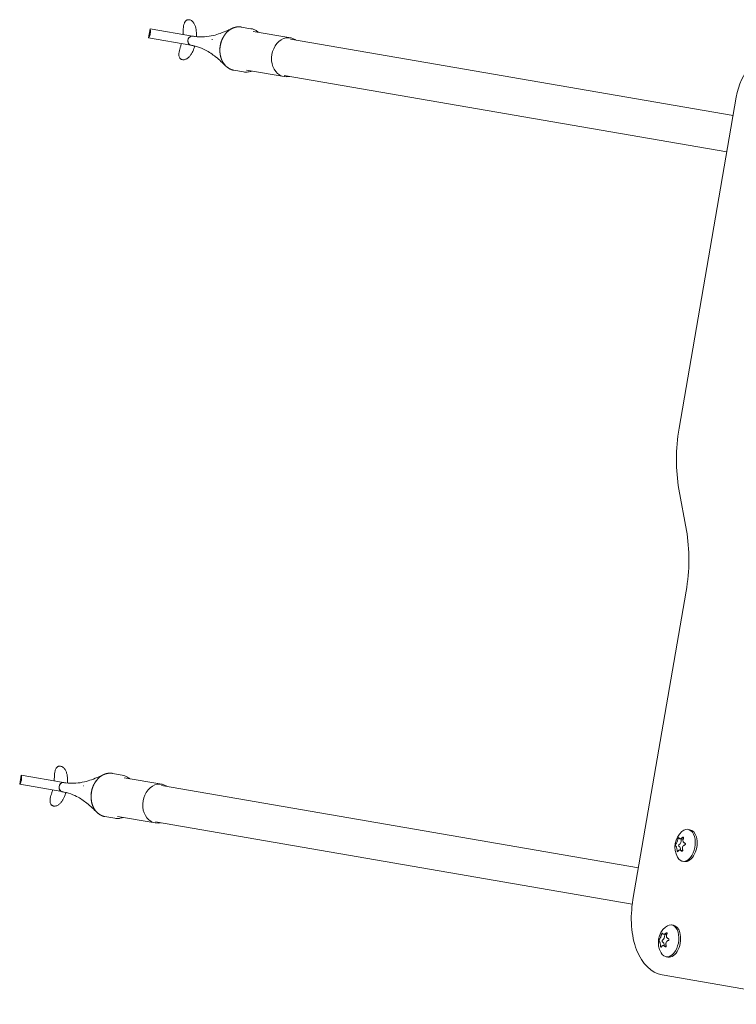
# Model space of a CAD drawing. Units: millimetres. Extents: x -13535 to 7793, y -12940 to 2031.
# Drawn here: x -2861 to -2551, y -4543 to -4116 of the extents above; entities that cross this region are included whole.
import ezdxf

# ---------------------------------------------------------------- set-up
doc = ezdxf.new("R2010")
doc.units = ezdxf.units.MM
doc.header["$MEASUREMENT"] = 0
doc.layers.add('PRO_Equipment', color=7, linetype='Continuous', lineweight=20)

msp = doc.modelspace()

# ---------------------------------------------------------------- linework, layer by layer
at = {"layer": 'PRO_Equipment', "linetype": 'Continuous'}
for p, q in [((-2804.4, -4120.45, -6921.37), (-2805.08, -4124.4, -6921.37)), ((-2804.4, -4120.45, -6921.37), (-2786.09, -4123.62, -6921.37)), ((-2764.91, -4119.66, -6921.37), (-2760.72, -4120.38, -6921.37)), ((-2759.81, -4121.55, -6921.37), (-2743.51, -4124.37, -6921.37)), ((-2786.77, -4127.56, -6921.37), (-2805.08, -4124.4, -6921.37)), ((-2785.95, -4123.64, -6921.37), (-2786.09, -4123.62, -6921.37)), ((-2777.42, -4125.11, -6921.37), (-2777.61, -4125.08, -6921.37)), ((-2743.6, -4124.86, -6921.37), (-2551.9, -4157.95, -6921.37)), ((-2786.63, -4127.58, -6921.37), (-2786.77, -4127.56, -6921.37)), ((-2768.14, -4138.38, -6921.37), (-2763.95, -4139.11, -6921.37)), ((-2762.7, -4138.31, -6921.37), (-2746.4, -4141.12, -6921.37)), ((-2746.32, -4140.63, -6921.37), (-2554.62, -4173.72, -6921.37)), ((-2550.54, -4150.07, -6921.37), (-2575.28, -4293.4, -6921.37)), ((-2575.39, -4319.77, -6921.37), (-2572.15, -4337.66, -6921.37)), ((-2572.26, -4364.04, -6921.37), (-2595.3, -4497.52, -6921.37)), ((-2820.7, -4442.88, -6921.37), (-2816.51, -4443.6, -6921.37)), ((-2860.19, -4443.67, -6921.37), (-2860.87, -4447.62, -6921.37)), ((-2860.19, -4443.67, -6921.37), (-2841.88, -4446.84, -6921.37)), ((-2841.74, -4446.86, -6921.37), (-2841.88, -4446.84, -6921.37)), ((-2815.6, -4444.78, -6921.37), (-2799.3, -4447.59, -6921.37)), ((-2842.56, -4450.78, -6921.37), (-2860.87, -4447.62, -6921.37)), ((-2842.42, -4450.8, -6921.37), (-2842.56, -4450.78, -6921.37)), ((-2833.21, -4448.33, -6921.37), (-2833.4, -4448.3, -6921.37)), ((-2799.39, -4448.08, -6921.37), (-2592.92, -4483.72, -6921.37)), ((-2823.93, -4461.6, -6921.37), (-2819.74, -4462.33, -6921.37)), ((-2818.49, -4461.53, -6921.37), (-2802.19, -4464.34, -6921.37)), ((-2802.11, -4463.85, -6921.37), (-2595.6, -4499.49, -6921.37)), ((-2570.61, -4467.27, -6921.37), (-2571.4, -4467.14, -6921.37)), ((-2573.59, -4471.42, -6921.37), (-2574.98, -4471.18, -6921.37)), ((-2573.75, -4476.28, -6921.37), (-2574.99, -4476.07, -6921.37)), ((-2572.99, -4481.07, -6921.37), (-2573.78, -4480.93, -6921.37)), ((-2577.75, -4508.66, -6921.37), (-2578.54, -4508.53, -6921.37)), ((-2580.73, -4512.81, -6921.37), (-2582.12, -4512.57, -6921.37)), ((-2580.89, -4517.67, -6921.37), (-2582.14, -4517.45, -6921.37)), ((-2580.13, -4522.46, -6921.37), (-2580.92, -4522.32, -6921.37)), ((-2508.82, -4542.89, -6921.37), (-2582.68, -4530.14, -6921.37))]:
    msp.add_line(p, q, dxfattribs=at)
for centre in [(-2568.25, -4474.79, -6921.37), (-2575.39, -4516.17, -6921.37)]:
    msp.add_arc(centre, 8.91, 130.7831, 209.6305, dxfattribs=at)
at = {"layer": 'PRO_Equipment', "linetype": 'Continuous', "extrusion": (-2.39528e-16, 1.09234e-17, -1)}
for centre in [(-2766.52, -4129.02, -6921.37), (-2822.31, -4452.24, -6921.37)]:
    msp.add_ellipse(centre, major_axis=(1.62, 9.36), ratio=0.800328, start_param=-1.971944, end_param=0, dxfattribs=at)
at = {"layer": 'PRO_Equipment', "linetype": 'Continuous'}
for centre, major_axis, ratio, start_param, end_param in [((-2786.43, -4125.59, -6921.37), (0.34, 1.97), 0.800328, 0, 3.141593), ((-2768, -4128.77, -6921.37), (-1.36, -7.88), 0.800328, -1.728734, -1.726181), ((-2768, -4128.77, -6921.37), (-1.36, -7.88), 0.800327, -1.415422, -1.415064), ((-2538.72, -4152.11, -6921.37), (3.4, 19.71), 0.599563, 0, 1.570796), ((-2545.74, -4298.5, -6921.37), (8.5, 49.27), 0.599563, 1.570796, 2.117888), ((-2601.8, -4358.94, -6921.37), (-8.5, -49.27), 0.599563, 1.570796, 2.117888), ((-2842.22, -4448.81, -6921.37), (0.34, 1.97), 0.800328, 0, 3.141593), ((-2823.79, -4451.99, -6921.37), (-1.36, -7.88), 0.800328, -1.728734, -1.726181), ((-2823.79, -4451.99, -6921.37), (-1.36, -7.88), 0.800328, -1.415422, -1.415064), ((-2575.45, -4472.03, -6921.37), (0.3, 1.72), 0.599563, -2.707307, -1.156512), ((-2575.76, -4476.2, -6921.37), (0.3, 1.72), 0.599563, -1.421102, -0.109315), ((-2577.57, -4500.58, -6921.37), (5.1, 29.56), 0.599563, 1.570796, 3.141593), ((-2582.6, -4513.42, -6921.37), (0.3, 1.72), 0.599563, -2.707307, -1.156512), ((-2582.9, -4517.59, -6921.37), (0.3, 1.72), 0.599563, -1.421102, -0.109315)]:
    msp.add_ellipse(centre, major_axis=major_axis, ratio=ratio, start_param=start_param, end_param=end_param, dxfattribs=at)
at = {"layer": 'PRO_Equipment', "linetype": 'Continuous', "extrusion": (-2.60879e-16, -1.68309e-18, -1)}
for centre in [(-2744.96, -4132.74, -6921.37), (-2800.75, -4455.96, -6921.37)]:
    msp.add_ellipse(centre, major_axis=(-1.45, -8.38), ratio=0.800328, start_param=-0.344701, end_param=3.486294, dxfattribs=at)
at = {"layer": 'PRO_Equipment', "linetype": 'Continuous', "extrusion": (-2.36718e-16, 2.15463e-18, -1)}
for centre, end_param in [((-2766.52, -4129.02, -6921.37), 1.008371), ((-2822.31, -4452.24, -6921.37), 1.00837)]:
    msp.add_ellipse(centre, major_axis=(-1.62, -9.36), ratio=0.800328, start_param=0, end_param=end_param, dxfattribs=at)
at = {"layer": 'PRO_Equipment', "linetype": 'Continuous', "extrusion": (-2.33931e-16, 1.65236e-17, -1)}
for centre in [(-2572.59, -4474.04, -6921.37), (-2579.73, -4515.42, -6921.37)]:
    msp.add_ellipse(centre, major_axis=(1.19, 6.9), ratio=0.599563, start_param=-0.630124, end_param=0.884712, dxfattribs=at)
at = {"layer": 'PRO_Equipment', "linetype": 'Continuous', "extrusion": (-2.15029e-16, -1.58918e-18, -1)}
for centre in [(-2571.8, -4474.17, -6921.37), (-2578.94, -4515.56, -6921.37)]:
    msp.add_ellipse(centre, major_axis=(1.19, 6.9), ratio=0.599563, start_param=0, end_param=0.884712, dxfattribs=at)
at = {"layer": 'PRO_Equipment', "linetype": 'Continuous', "extrusion": (-2.32735e-16, 8.41421e-18, -1)}
for centre, end_param in [((-2572.59, -4474.04, -6921.37), 0.630124), ((-2571.8, -4474.17, -6921.37), 0), ((-2579.73, -4515.42, -6921.37), 0.630124), ((-2578.94, -4515.56, -6921.37), 0)]:
    msp.add_ellipse(centre, major_axis=(-1.19, -6.9), ratio=0.599563, start_param=-2.25688, end_param=end_param, dxfattribs=at)
at = {"layer": 'PRO_Equipment', "linetype": 'Continuous', "extrusion": (-1.99587e-16, -1.73795e-17, -1)}
for centre in [(-2574.12, -4471.37, -6921.37), (-2581.26, -4512.76, -6921.37)]:
    msp.add_ellipse(centre, major_axis=(0.074, 0.431), ratio=0.599563, start_param=-1.98508, end_param=-1.480794, dxfattribs=at)
at = {"layer": 'PRO_Equipment', "linetype": 'Continuous', "extrusion": (-2.21519e-16, 4.28686e-18, -1)}
for centre in [(-2575.25, -4474.08, -6921.37), (-2582.39, -4515.47, -6921.37)]:
    msp.add_ellipse(centre, major_axis=(-0.074, -0.431), ratio=0.599563, start_param=0.109315, end_param=2.707307, dxfattribs=at)
at = {"layer": 'PRO_Equipment', "linetype": 'Continuous'}
for points, degree, knots in [([(-2784.39, -4123.83, -6921.37), (-2784.37, -4123.66, -6921.37), (-2784.36, -4123.49, -6921.37), (-2784.34, -4122.9, -6921.37), (-2784.34, -4122.47, -6921.37), (-2784.37, -4121.61, -6921.37), (-2784.41, -4121.18, -6921.37), (-2784.54, -4120.33, -6921.37), (-2784.63, -4119.91, -6921.37), (-2784.89, -4119.09, -6921.37), (-2785.05, -4118.69, -6921.37), (-2785.35, -4118.13, -6921.37), (-2785.47, -4117.95, -6921.37), (-2785.72, -4117.61, -6921.37), (-2785.86, -4117.44, -6921.37), (-2786.15, -4117.14, -6921.37), (-2786.32, -4117.01, -6921.37), (-2786.67, -4116.77, -6921.37), (-2786.85, -4116.68, -6921.37), (-2787.25, -4116.54, -6921.37), (-2787.46, -4116.49, -6921.37), (-2787.77, -4116.49, -6921.37), (-2787.88, -4116.49, -6921.37), (-2788.09, -4116.53, -6921.37), (-2788.19, -4116.55, -6921.37), (-2788.39, -4116.63, -6921.37), (-2788.49, -4116.67, -6921.37), (-2788.67, -4116.78, -6921.37), (-2788.76, -4116.84, -6921.37), (-2788.92, -4116.98, -6921.37), (-2789, -4117.06, -6921.37), (-2789.14, -4117.22, -6921.37), (-2789.21, -4117.3, -6921.37), (-2789.39, -4117.57, -6921.37), (-2789.48, -4117.77, -6921.37), (-2789.65, -4118.17, -6921.37), (-2789.71, -4118.37, -6921.37), (-2789.87, -4118.99, -6921.37), (-2789.93, -4119.4, -6921.37), (-2790.01, -4120.25, -6921.37), (-2790.03, -4120.67, -6921.37), (-2790.04, -4121.11, -6921.37), (-2790.04, -4121.11, -6921.37), (-2790.04, -4121.12, -6921.37)], 3, [0.02914783, 0.02914783, 0.02914783, 0.02914783, 0.02963999, 0.02963999, 0.03090529, 0.03090529, 0.03217059, 0.03217059, 0.03343589, 0.03343589, 0.0347012, 0.0347012, 0.03533385, 0.03533385, 0.0359665, 0.0359665, 0.03659915, 0.03659915, 0.0372318, 0.0372318, 0.03786445, 0.03786445, 0.03818078, 0.03818078, 0.0384971, 0.0384971, 0.03881343, 0.03881343, 0.03912976, 0.03912976, 0.03944608, 0.03944608, 0.03976241, 0.03976241, 0.04039506, 0.04039506, 0.04102771, 0.04102771, 0.04229301, 0.04229301, 0.04355831, 0.04355831, 0.04358025, 0.04358025, 0.04358025, 0.04358025]), ([(-2805.08, -4124.4, -6921.37), (-2805.08, -4124.4, -6921.37), (-2805.06, -4124.36, -6921.37), (-2804.99, -4124.22, -6921.37), (-2804.93, -4124.12, -6921.37), (-2804.82, -4123.91, -6921.37), (-2804.78, -4123.84, -6921.37), (-2804.69, -4123.66, -6921.37), (-2804.64, -4123.56, -6921.37), (-2804.54, -4123.33, -6921.37), (-2804.49, -4123.2, -6921.37), (-2804.39, -4122.89, -6921.37), (-2804.34, -4122.7, -6921.37), (-2804.3, -4122.5, -6921.37)], 3, [0, 0, 0, 0, 0.001178801, 0.001178801, 0.002357603, 0.002357603, 0.002947004, 0.002947004, 0.003536404, 0.003536404, 0.004125805, 0.004125805, 0.004715206, 0.004715206, 0.004715206, 0.004715206]), ([(-2804.3, -4122.5, -6921.37), (-2804.27, -4122.3, -6921.37), (-2804.25, -4122.11, -6921.37), (-2804.25, -4121.86, -6921.37), (-2804.25, -4121.78, -6921.37), (-2804.25, -4121.64, -6921.37), (-2804.26, -4121.57, -6921.37), (-2804.27, -4121.39, -6921.37), (-2804.28, -4121.28, -6921.37), (-2804.31, -4121.08, -6921.37), (-2804.32, -4121, -6921.37), (-2804.35, -4120.77, -6921.37), (-2804.37, -4120.65, -6921.37), (-2804.4, -4120.5, -6921.37), (-2804.4, -4120.45, -6921.37), (-2804.4, -4120.45, -6921.37)], 3, [0, 0, 0, 0, 0.000596707, 0.000596707, 0.000895061, 0.000895061, 0.001193415, 0.001193415, 0.001790122, 0.001790122, 0.002386829, 0.002386829, 0.003580244, 0.003580244, 0.004773659, 0.004773659, 0.004773659, 0.004773659]), ([(-2790.18, -4122.91, -6921.37), (-2790.16, -4122.8, -6921.37), (-2790.15, -4122.69, -6921.37), (-2790.12, -4122.33, -6921.37), (-2790.1, -4122.08, -6921.37), (-2790.07, -4121.59, -6921.37), (-2790.05, -4121.36, -6921.37), (-2790.04, -4121.12, -6921.37)], 3, [1.7421512, 1.7421512, 1.7421512, 1.7421512, 1.779608, 1.779608, 1.8658649, 1.8658649, 1.9521218, 1.9521218, 1.9521218, 1.9521218]), ([(-2785.11, -4123.75, -6921.37), (-2783.67, -4123.93, -6921.37), (-2782.21, -4123.99, -6921.37), (-2779.51, -4123.81, -6921.37), (-2778.25, -4123.61, -6921.37), (-2776, -4123.07, -6921.37), (-2774.97, -4122.75, -6921.37), (-2772.87, -4122.01, -6921.37), (-2771.81, -4121.57, -6921.37), (-2770.1, -4120.83, -6921.37), (-2769.43, -4120.53, -6921.37), (-2768.78, -4120.23, -6921.37)], 3, [0.150346, 0.150346, 0.150346, 0.150346, 4.476174, 4.476174, 8.340368, 8.340368, 11.827909, 11.827909, 15.849895, 15.849895, 18.510241, 18.510241, 18.510241, 18.510241]), ([(-2760.72, -4120.38, -6921.37), (-2759.92, -4120.52, -6921.37), (-2759.14, -4120.81, -6921.37), (-2758.09, -4121.45, -6921.37), (-2757.76, -4121.69, -6921.37), (-2757.45, -4121.96, -6921.37)], 3, [3.2788672, 3.2788672, 3.2788672, 3.2788672, 3.5819554, 3.5819554, 3.7311841, 3.7311841, 3.7311841, 3.7311841]), ([(-2791.33, -4128.58, -6921.37), (-2791.26, -4128.35, -6921.37), (-2791.19, -4128.13, -6921.37), (-2791.06, -4127.66, -6921.37), (-2791, -4127.42, -6921.37), (-2790.91, -4127.07, -6921.37), (-2790.88, -4126.96, -6921.37), (-2790.86, -4126.85, -6921.37)], 3, [1.0897739, 1.0897739, 1.0897739, 1.0897739, 1.1759866, 1.1759866, 1.2621992, 1.2621992, 1.2995233, 1.2995233, 1.2995233, 1.2995233]), ([(-2786.66, -4127.58, -6921.37), (-2786.85, -4127.53, -6921.37), (-2787.04, -4127.45, -6921.37), (-2787.4, -4127.21, -6921.37), (-2787.57, -4127.04, -6921.37), (-2787.77, -4126.73, -6921.37), (-2787.83, -4126.62, -6921.37), (-2787.92, -4126.38, -6921.37), (-2787.96, -4126.26, -6921.37), (-2788.01, -4125.99, -6921.37), (-2788.03, -4125.86, -6921.37), (-2788.03, -4125.59, -6921.37), (-2788.02, -4125.45, -6921.37), (-2788, -4125.31, -6921.37)], 3, [0.000070695, 0.000070695, 0.000070695, 0.000070695, 0.000821285, 0.000821285, 0.00164257, 0.00164257, 0.002053212, 0.002053212, 0.002463855, 0.002463855, 0.002874497, 0.002874497, 0.00328514, 0.00328514, 0.00328514, 0.00328514]), ([(-2788, -4125.31, -6921.37), (-2787.95, -4125.04, -6921.37), (-2787.85, -4124.78, -6921.37), (-2787.65, -4124.44, -6921.37), (-2787.57, -4124.34, -6921.37), (-2787.4, -4124.15, -6921.37), (-2787.31, -4124.06, -6921.37), (-2787.02, -4123.84, -6921.37), (-2786.8, -4123.73, -6921.37), (-2786.38, -4123.62, -6921.37), (-2786.18, -4123.61, -6921.37), (-2785.98, -4123.64, -6921.37)], 3, [0.003146655, 0.003146655, 0.003146655, 0.003146655, 0.003966166, 0.003966166, 0.004375922, 0.004375922, 0.004785678, 0.004785678, 0.005605189, 0.005605189, 0.006354064, 0.006354064, 0.006354064, 0.006354064]), ([(-2791.33, -4128.58, -6921.37), (-2791.34, -4128.6, -6921.37), (-2791.34, -4128.61, -6921.37), (-2791.48, -4129.04, -6921.37), (-2791.6, -4129.45, -6921.37), (-2791.81, -4130.28, -6921.37), (-2791.89, -4130.7, -6921.37), (-2791.94, -4131.33, -6921.37), (-2791.95, -4131.55, -6921.37), (-2791.92, -4131.98, -6921.37), (-2791.89, -4132.19, -6921.37), (-2791.78, -4132.61, -6921.37), (-2791.7, -4132.81, -6921.37), (-2791.53, -4133.08, -6921.37), (-2791.46, -4133.17, -6921.37), (-2791.32, -4133.33, -6921.37), (-2791.25, -4133.4, -6921.37), (-2791.08, -4133.53, -6921.37), (-2790.99, -4133.59, -6921.37), (-2790.8, -4133.68, -6921.37), (-2790.71, -4133.72, -6921.37), (-2790.51, -4133.78, -6921.37), (-2790.4, -4133.81, -6921.37), (-2790.19, -4133.83, -6921.37), (-2790.09, -4133.84, -6921.37), (-2789.77, -4133.83, -6921.37), (-2789.56, -4133.8, -6921.37), (-2789.16, -4133.69, -6921.37), (-2788.96, -4133.62, -6921.37), (-2788.39, -4133.34, -6921.37), (-2788.05, -4133.09, -6921.37), (-2787.41, -4132.51, -6921.37), (-2787.13, -4132.2, -6921.37), (-2786.62, -4131.51, -6921.37), (-2786.4, -4131.14, -6921.37), (-2785.79, -4130.01, -6921.37), (-2785.48, -4129.22, -6921.37), (-2785.18, -4128.24, -6921.37), (-2785.14, -4128.08, -6921.37), (-2785.09, -4127.93, -6921.37)], 3, [0.03831952, 0.03831952, 0.03831952, 0.03831952, 0.03837367, 0.03837367, 0.03967073, 0.03967073, 0.04096779, 0.04096779, 0.04161632, 0.04161632, 0.04226485, 0.04226485, 0.04291338, 0.04291338, 0.04323765, 0.04323765, 0.04356191, 0.04356191, 0.04388618, 0.04388618, 0.04421044, 0.04421044, 0.04453471, 0.04453471, 0.04485897, 0.04485897, 0.0455075, 0.0455075, 0.04615603, 0.04615603, 0.04745309, 0.04745309, 0.04875015, 0.04875015, 0.05004721, 0.05004721, 0.05264133, 0.05264133, 0.05313458, 0.05313458, 0.05313458, 0.05313458]), ([(-2771.6, -4136.55, -6921.37), (-2772.95, -4135.22, -6921.37), (-2774.39, -4133.86, -6921.37), (-2777.33, -4131.52, -6921.37), (-2778.79, -4130.49, -6921.37), (-2781.51, -4129.1, -6921.37), (-2782.68, -4128.63, -6921.37), (-2784.51, -4128.07, -6921.37), (-2785.15, -4127.9, -6921.37), (-2785.8, -4127.76, -6921.37)], 3, [0.042742, 0.042742, 0.042742, 0.042742, 7.062141, 7.062141, 12.643453, 12.643453, 16.395676, 16.395676, 18.385921, 18.385921, 18.385921, 18.385921]), ([(-2774.15, -4130.6, -6921.37), (-2774.09, -4131.45, -6921.37), (-2773.9, -4132.25, -6921.37), (-2773.71, -4133.06, -6921.37), (-2773.41, -4133.8, -6921.37)], 2, [0.0625, 0.0625, 0.0625, 0.125, 0.125, 0.1875, 0.1875, 0.1875]), ([(-2760.34, -4138.71, -6921.37), (-2760.86, -4138.92, -6921.37), (-2761.39, -4139.06, -6921.37), (-2762.6, -4139.23, -6921.37), (-2763.29, -4139.22, -6921.37), (-2763.95, -4139.11, -6921.37)], 3, [5.9681429, 5.9681429, 5.9681429, 5.9681429, 6.168388, 6.168388, 6.4204598, 6.4204598, 6.4204598, 6.4204598]), ([(-2840.18, -4447.05, -6921.37), (-2840.17, -4446.88, -6921.37), (-2840.16, -4446.71, -6921.37), (-2840.13, -4446.12, -6921.37), (-2840.13, -4445.69, -6921.37), (-2840.16, -4444.83, -6921.37), (-2840.2, -4444.4, -6921.37), (-2840.33, -4443.55, -6921.37), (-2840.42, -4443.13, -6921.37), (-2840.68, -4442.31, -6921.37), (-2840.84, -4441.91, -6921.37), (-2841.15, -4441.35, -6921.37), (-2841.26, -4441.17, -6921.37), (-2841.51, -4440.83, -6921.37), (-2841.65, -4440.66, -6921.37), (-2841.94, -4440.36, -6921.37), (-2842.11, -4440.23, -6921.37), (-2842.46, -4439.99, -6921.37), (-2842.65, -4439.9, -6921.37), (-2843.04, -4439.76, -6921.37), (-2843.25, -4439.71, -6921.37), (-2843.56, -4439.71, -6921.37), (-2843.67, -4439.71, -6921.37), (-2843.88, -4439.75, -6921.37), (-2843.98, -4439.77, -6921.37), (-2844.18, -4439.85, -6921.37), (-2844.28, -4439.89, -6921.37), (-2844.46, -4440, -6921.37), (-2844.55, -4440.06, -6921.37), (-2844.71, -4440.2, -6921.37), (-2844.79, -4440.28, -6921.37), (-2844.93, -4440.44, -6921.37), (-2845, -4440.52, -6921.37), (-2845.18, -4440.79, -6921.37), (-2845.28, -4440.99, -6921.37), (-2845.44, -4441.39, -6921.37), (-2845.5, -4441.59, -6921.37), (-2845.66, -4442.21, -6921.37), (-2845.72, -4442.62, -6921.37), (-2845.8, -4443.47, -6921.37), (-2845.82, -4443.89, -6921.37), (-2845.83, -4444.33, -6921.37), (-2845.84, -4444.33, -6921.37), (-2845.84, -4444.34, -6921.37)], 3, [0.02914783, 0.02914783, 0.02914783, 0.02914783, 0.02963999, 0.02963999, 0.03090529, 0.03090529, 0.03217059, 0.03217059, 0.03343589, 0.03343589, 0.0347012, 0.0347012, 0.03533385, 0.03533385, 0.0359665, 0.0359665, 0.03659915, 0.03659915, 0.0372318, 0.0372318, 0.03786445, 0.03786445, 0.03818078, 0.03818078, 0.0384971, 0.0384971, 0.03881343, 0.03881343, 0.03912976, 0.03912976, 0.03944608, 0.03944608, 0.03976241, 0.03976241, 0.04039506, 0.04039506, 0.04102771, 0.04102771, 0.04229301, 0.04229301, 0.04355831, 0.04355831, 0.04358025, 0.04358025, 0.04358025, 0.04358025]), ([(-2860.87, -4447.62, -6921.37), (-2860.87, -4447.62, -6921.37), (-2860.85, -4447.58, -6921.37), (-2860.78, -4447.44, -6921.37), (-2860.72, -4447.34, -6921.37), (-2860.61, -4447.13, -6921.37), (-2860.57, -4447.06, -6921.37), (-2860.48, -4446.88, -6921.37), (-2860.44, -4446.78, -6921.37), (-2860.34, -4446.55, -6921.37), (-2860.28, -4446.42, -6921.37), (-2860.18, -4446.11, -6921.37), (-2860.13, -4445.92, -6921.37), (-2860.09, -4445.72, -6921.37)], 3, [0, 0, 0, 0, 0.001178801, 0.001178801, 0.002357603, 0.002357603, 0.002947004, 0.002947004, 0.003536404, 0.003536404, 0.004125805, 0.004125805, 0.004715206, 0.004715206, 0.004715206, 0.004715206]), ([(-2860.09, -4445.72, -6921.37), (-2860.06, -4445.52, -6921.37), (-2860.04, -4445.33, -6921.37), (-2860.04, -4445.08, -6921.37), (-2860.04, -4445, -6921.37), (-2860.04, -4444.86, -6921.37), (-2860.05, -4444.8, -6921.37), (-2860.06, -4444.61, -6921.37), (-2860.07, -4444.5, -6921.37), (-2860.1, -4444.3, -6921.37), (-2860.11, -4444.22, -6921.37), (-2860.14, -4443.99, -6921.37), (-2860.16, -4443.87, -6921.37), (-2860.19, -4443.72, -6921.37), (-2860.19, -4443.67, -6921.37), (-2860.19, -4443.67, -6921.37)], 3, [0, 0, 0, 0, 0.000596707, 0.000596707, 0.000895061, 0.000895061, 0.001193415, 0.001193415, 0.001790122, 0.001790122, 0.002386829, 0.002386829, 0.003580244, 0.003580244, 0.004773659, 0.004773659, 0.004773659, 0.004773659]), ([(-2845.97, -4446.13, -6921.37), (-2845.96, -4446.02, -6921.37), (-2845.94, -4445.91, -6921.37), (-2845.91, -4445.55, -6921.37), (-2845.89, -4445.3, -6921.37), (-2845.86, -4444.82, -6921.37), (-2845.84, -4444.58, -6921.37), (-2845.84, -4444.34, -6921.37)], 3, [1.7421512, 1.7421512, 1.7421512, 1.7421512, 1.779608, 1.779608, 1.8658649, 1.8658649, 1.9521218, 1.9521218, 1.9521218, 1.9521218]), ([(-2843.79, -4448.53, -6921.37), (-2843.74, -4448.27, -6921.37), (-2843.64, -4448, -6921.37), (-2843.44, -4447.66, -6921.37), (-2843.36, -4447.56, -6921.37), (-2843.19, -4447.37, -6921.37), (-2843.1, -4447.28, -6921.37), (-2842.81, -4447.06, -6921.37), (-2842.59, -4446.95, -6921.37), (-2842.17, -4446.84, -6921.37), (-2841.97, -4446.83, -6921.37), (-2841.77, -4446.86, -6921.37)], 3, [0.003146655, 0.003146655, 0.003146655, 0.003146655, 0.003966166, 0.003966166, 0.004375922, 0.004375922, 0.004785678, 0.004785678, 0.005605189, 0.005605189, 0.006354064, 0.006354064, 0.006354064, 0.006354064]), ([(-2840.9, -4446.97, -6921.37), (-2839.46, -4447.15, -6921.37), (-2838, -4447.21, -6921.37), (-2835.3, -4447.04, -6921.37), (-2834.04, -4446.83, -6921.37), (-2831.79, -4446.29, -6921.37), (-2830.76, -4445.97, -6921.37), (-2828.66, -4445.23, -6921.37), (-2827.6, -4444.79, -6921.37), (-2825.89, -4444.05, -6921.37), (-2825.23, -4443.75, -6921.37), (-2824.57, -4443.45, -6921.37)], 3, [0.150346, 0.150346, 0.150346, 0.150346, 4.476174, 4.476174, 8.340368, 8.340368, 11.827909, 11.827909, 15.849895, 15.849895, 18.510241, 18.510241, 18.510241, 18.510241]), ([(-2816.51, -4443.6, -6921.37), (-2815.71, -4443.74, -6921.37), (-2814.93, -4444.03, -6921.37), (-2813.88, -4444.67, -6921.37), (-2813.55, -4444.91, -6921.37), (-2813.24, -4445.18, -6921.37)], 3, [3.2788672, 3.2788672, 3.2788672, 3.2788672, 3.5819554, 3.5819554, 3.7311841, 3.7311841, 3.7311841, 3.7311841]), ([(-2847.12, -4451.8, -6921.37), (-2847.13, -4451.82, -6921.37), (-2847.13, -4451.83, -6921.37), (-2847.27, -4452.26, -6921.37), (-2847.39, -4452.67, -6921.37), (-2847.6, -4453.5, -6921.37), (-2847.68, -4453.92, -6921.37), (-2847.73, -4454.55, -6921.37), (-2847.74, -4454.77, -6921.37), (-2847.71, -4455.2, -6921.37), (-2847.68, -4455.41, -6921.37), (-2847.57, -4455.83, -6921.37), (-2847.49, -4456.03, -6921.37), (-2847.32, -4456.3, -6921.37), (-2847.25, -4456.39, -6921.37), (-2847.11, -4456.55, -6921.37), (-2847.04, -4456.62, -6921.37), (-2846.87, -4456.75, -6921.37), (-2846.78, -4456.81, -6921.37), (-2846.59, -4456.9, -6921.37), (-2846.5, -4456.94, -6921.37), (-2846.3, -4457, -6921.37), (-2846.19, -4457.03, -6921.37), (-2845.98, -4457.05, -6921.37), (-2845.88, -4457.06, -6921.37), (-2845.56, -4457.05, -6921.37), (-2845.35, -4457.02, -6921.37), (-2844.95, -4456.91, -6921.37), (-2844.75, -4456.84, -6921.37), (-2844.18, -4456.56, -6921.37), (-2843.84, -4456.31, -6921.37), (-2843.2, -4455.74, -6921.37), (-2842.92, -4455.42, -6921.37), (-2842.41, -4454.73, -6921.37), (-2842.19, -4454.36, -6921.37), (-2841.58, -4453.23, -6921.37), (-2841.27, -4452.44, -6921.37), (-2840.97, -4451.46, -6921.37), (-2840.93, -4451.3, -6921.37), (-2840.88, -4451.15, -6921.37)], 3, [0.03831952, 0.03831952, 0.03831952, 0.03831952, 0.03837367, 0.03837367, 0.03967073, 0.03967073, 0.04096779, 0.04096779, 0.04161632, 0.04161632, 0.04226485, 0.04226485, 0.04291338, 0.04291338, 0.04323765, 0.04323765, 0.04356191, 0.04356191, 0.04388618, 0.04388618, 0.04421044, 0.04421044, 0.04453471, 0.04453471, 0.04485897, 0.04485897, 0.0455075, 0.0455075, 0.04615603, 0.04615603, 0.04745309, 0.04745309, 0.04875015, 0.04875015, 0.05004721, 0.05004721, 0.05264133, 0.05264133, 0.05313458, 0.05313458, 0.05313458, 0.05313458]), ([(-2847.12, -4451.8, -6921.37), (-2847.05, -4451.58, -6921.37), (-2846.98, -4451.35, -6921.37), (-2846.85, -4450.88, -6921.37), (-2846.79, -4450.64, -6921.37), (-2846.7, -4450.29, -6921.37), (-2846.67, -4450.18, -6921.37), (-2846.65, -4450.07, -6921.37)], 3, [1.0897739, 1.0897739, 1.0897739, 1.0897739, 1.1759866, 1.1759866, 1.2621992, 1.2621992, 1.2995233, 1.2995233, 1.2995233, 1.2995233]), ([(-2842.45, -4450.8, -6921.37), (-2842.64, -4450.75, -6921.37), (-2842.83, -4450.67, -6921.37), (-2843.19, -4450.43, -6921.37), (-2843.36, -4450.26, -6921.37), (-2843.56, -4449.95, -6921.37), (-2843.62, -4449.84, -6921.37), (-2843.71, -4449.6, -6921.37), (-2843.75, -4449.48, -6921.37), (-2843.8, -4449.21, -6921.37), (-2843.82, -4449.08, -6921.37), (-2843.83, -4448.81, -6921.37), (-2843.82, -4448.67, -6921.37), (-2843.79, -4448.53, -6921.37)], 3, [0.000070695, 0.000070695, 0.000070695, 0.000070695, 0.000821285, 0.000821285, 0.00164257, 0.00164257, 0.002053212, 0.002053212, 0.002463855, 0.002463855, 0.002874497, 0.002874497, 0.00328514, 0.00328514, 0.00328514, 0.00328514]), ([(-2827.39, -4459.77, -6921.37), (-2828.74, -4458.44, -6921.37), (-2830.18, -4457.09, -6921.37), (-2833.12, -4454.74, -6921.37), (-2834.58, -4453.71, -6921.37), (-2837.3, -4452.33, -6921.37), (-2838.47, -4451.85, -6921.37), (-2840.3, -4451.29, -6921.37), (-2840.94, -4451.12, -6921.37), (-2841.59, -4450.98, -6921.37)], 3, [0.042742, 0.042742, 0.042742, 0.042742, 7.062141, 7.062141, 12.643453, 12.643453, 16.395676, 16.395676, 18.385921, 18.385921, 18.385921, 18.385921]), ([(-2829.69, -4455.47, -6921.37), (-2829.51, -4456.28, -6921.37), (-2829.2, -4457.02, -6921.37), (-2828.9, -4457.75, -6921.37), (-2828.48, -4458.4, -6921.37), (-2828.07, -4459.05, -6921.37), (-2827.56, -4459.59, -6921.37)], 2, [0.125, 0.125, 0.125, 0.1875, 0.1875, 0.25, 0.25, 0.3125, 0.3125, 0.3125]), ([(-2816.13, -4461.94, -6921.37), (-2816.65, -4462.14, -6921.37), (-2817.18, -4462.28, -6921.37), (-2818.39, -4462.45, -6921.37), (-2819.08, -4462.44, -6921.37), (-2819.74, -4462.33, -6921.37)], 3, [5.9681429, 5.9681429, 5.9681429, 5.9681429, 6.168388, 6.168388, 6.4204598, 6.4204598, 6.4204598, 6.4204598]), ([(-2575.81, -4471.25, -6921.37), (-2575.83, -4471.35, -6921.37), (-2575.86, -4471.45, -6921.37), (-2575.91, -4471.66, -6921.37), (-2575.94, -4471.77, -6921.37), (-2576.01, -4471.99, -6921.37), (-2576.05, -4472.1, -6921.37), (-2576.13, -4472.32, -6921.37), (-2576.17, -4472.43, -6921.37), (-2576.29, -4472.73, -6921.37), (-2576.38, -4472.92, -6921.37), (-2576.51, -4473.15, -6921.37), (-2576.56, -4473.22, -6921.37), (-2576.64, -4473.33, -6921.37), (-2576.67, -4473.38, -6921.37), (-2576.71, -4473.43, -6921.37)], 3, [0.000000217, 0.000000217, 0.000000217, 0.000000217, 0.000345233, 0.000345233, 0.000690248, 0.000690248, 0.001035263, 0.001035263, 0.001380278, 0.001380278, 0.002070309, 0.002070309, 0.002415324, 0.002415324, 0.002760339, 0.002760339, 0.002760339, 0.002760339]), ([(-2575.33, -4470.8, -6921.37), (-2575.34, -4470.74, -6921.37), (-2575.37, -4470.71, -6921.37), (-2575.45, -4470.7, -6921.37), (-2575.5, -4470.72, -6921.37), (-2575.61, -4470.83, -6921.37), (-2575.67, -4470.91, -6921.37), (-2575.76, -4471.08, -6921.37), (-2575.79, -4471.17, -6921.37), (-2575.81, -4471.25, -6921.37)], 3, [0.000000217, 0.000000217, 0.000000217, 0.000000217, 0.000290411, 0.000290411, 0.000580605, 0.000580605, 0.000870799, 0.000870799, 0.001160992, 0.001160992, 0.001160992, 0.001160992]), ([(-2573.84, -4470.65, -6921.37), (-2573.92, -4470.73, -6921.37), (-2574.01, -4470.8, -6921.37), (-2574.18, -4470.92, -6921.37), (-2574.26, -4470.97, -6921.37), (-2574.43, -4471.07, -6921.37), (-2574.51, -4471.1, -6921.37), (-2574.67, -4471.16, -6921.37), (-2574.75, -4471.18, -6921.37), (-2574.96, -4471.2, -6921.37), (-2575.08, -4471.17, -6921.37), (-2575.21, -4471.07, -6921.37), (-2575.25, -4471.02, -6921.37), (-2575.3, -4470.92, -6921.37), (-2575.32, -4470.86, -6921.37), (-2575.33, -4470.8, -6921.37)], 3, [0.000000216, 0.000000216, 0.000000216, 0.000000216, 0.000345231, 0.000345231, 0.000690247, 0.000690247, 0.001035262, 0.001035262, 0.001380277, 0.001380277, 0.002070308, 0.002070308, 0.002415323, 0.002415323, 0.002760338, 0.002760338, 0.002760338, 0.002760338]), ([(-2573.42, -4471.02, -6921.37), (-2573.38, -4470.94, -6921.37), (-2573.35, -4470.85, -6921.37), (-2573.34, -4470.69, -6921.37), (-2573.37, -4470.61, -6921.37), (-2573.47, -4470.53, -6921.37), (-2573.53, -4470.51, -6921.37), (-2573.69, -4470.54, -6921.37), (-2573.77, -4470.59, -6921.37), (-2573.84, -4470.65, -6921.37)], 3, [0.000000293, 0.000000293, 0.000000293, 0.000000293, 0.000290487, 0.000290487, 0.000580681, 0.000580681, 0.000870875, 0.000870875, 0.001161069, 0.001161069, 0.001161069, 0.001161069]), ([(-2572.83, -4473.05, -6921.37), (-2572.92, -4473.02, -6921.37), (-2573.01, -4472.99, -6921.37), (-2573.17, -4472.89, -6921.37), (-2573.25, -4472.83, -6921.37), (-2573.38, -4472.7, -6921.37), (-2573.44, -4472.63, -6921.37), (-2573.54, -4472.46, -6921.37), (-2573.58, -4472.37, -6921.37), (-2573.66, -4472.09, -6921.37), (-2573.67, -4471.87, -6921.37), (-2573.62, -4471.55, -6921.37), (-2573.6, -4471.44, -6921.37), (-2573.52, -4471.23, -6921.37), (-2573.48, -4471.13, -6921.37), (-2573.42, -4471.02, -6921.37)], 3, [0.000000293, 0.000000293, 0.000000293, 0.000000293, 0.000345309, 0.000345309, 0.000690325, 0.000690325, 0.00103534, 0.00103534, 0.001380356, 0.001380356, 0.002070387, 0.002070387, 0.002415403, 0.002415403, 0.002760418, 0.002760418, 0.002760418, 0.002760418]), ([(-2576.71, -4473.43, -6921.37), (-2576.74, -4473.46, -6921.37), (-2576.77, -4473.52, -6921.37), (-2576.82, -4473.68, -6921.37), (-2576.84, -4473.78, -6921.37), (-2576.85, -4473.97, -6921.37), (-2576.85, -4474.06, -6921.37), (-2576.82, -4474.2, -6921.37), (-2576.8, -4474.24, -6921.37), (-2576.77, -4474.26, -6921.37)], 3, [0.000000216, 0.000000216, 0.000000216, 0.000000216, 0.00029041, 0.00029041, 0.000580604, 0.000580604, 0.000870798, 0.000870798, 0.001160993, 0.001160993, 0.001160993, 0.001160993]), ([(-2576.77, -4474.26, -6921.37), (-2576.74, -4474.28, -6921.37), (-2576.71, -4474.3, -6921.37), (-2576.64, -4474.38, -6921.37), (-2576.61, -4474.43, -6921.37), (-2576.54, -4474.55, -6921.37), (-2576.51, -4474.62, -6921.37), (-2576.45, -4474.78, -6921.37), (-2576.42, -4474.87, -6921.37), (-2576.33, -4475.15, -6921.37), (-2576.28, -4475.37, -6921.37), (-2576.23, -4475.71, -6921.37), (-2576.22, -4475.83, -6921.37), (-2576.19, -4476.06, -6921.37), (-2576.18, -4476.17, -6921.37), (-2576.18, -4476.28, -6921.37)], 3, [0.000000293, 0.000000293, 0.000000293, 0.000000293, 0.000345309, 0.000345309, 0.000690325, 0.000690325, 0.00103534, 0.00103534, 0.001380356, 0.001380356, 0.002070387, 0.002070387, 0.002415403, 0.002415403, 0.002760418, 0.002760418, 0.002760418, 0.002760418]), ([(-2576.18, -4476.28, -6921.37), (-2576.17, -4476.38, -6921.37), (-2576.15, -4476.48, -6921.37), (-2576.09, -4476.65, -6921.37), (-2576.04, -4476.73, -6921.37), (-2575.95, -4476.81, -6921.37), (-2575.9, -4476.83, -6921.37), (-2575.81, -4476.78, -6921.37), (-2575.78, -4476.73, -6921.37), (-2575.76, -4476.66, -6921.37)], 3, [0.000000293, 0.000000293, 0.000000293, 0.000000293, 0.000290487, 0.000290487, 0.000580681, 0.000580681, 0.000870875, 0.000870875, 0.001161069, 0.001161069, 0.001161069, 0.001161069]), ([(-2575.76, -4476.66, -6921.37), (-2575.74, -4476.57, -6921.37), (-2575.71, -4476.49, -6921.37), (-2575.64, -4476.35, -6921.37), (-2575.59, -4476.29, -6921.37), (-2575.49, -4476.19, -6921.37), (-2575.44, -4476.15, -6921.37), (-2575.31, -4476.08, -6921.37), (-2575.24, -4476.06, -6921.37), (-2575.03, -4476.04, -6921.37), (-2574.88, -4476.08, -6921.37), (-2574.64, -4476.2, -6921.37), (-2574.57, -4476.25, -6921.37), (-2574.41, -4476.37, -6921.37), (-2574.34, -4476.44, -6921.37), (-2574.27, -4476.51, -6921.37)], 3, [0.000000216, 0.000000216, 0.000000216, 0.000000216, 0.000345231, 0.000345231, 0.000690247, 0.000690247, 0.001035262, 0.001035262, 0.001380277, 0.001380277, 0.002070308, 0.002070308, 0.002415323, 0.002415323, 0.002760338, 0.002760338, 0.002760338, 0.002760338]), ([(-2574.27, -4476.51, -6921.37), (-2574.2, -4476.58, -6921.37), (-2574.13, -4476.62, -6921.37), (-2573.98, -4476.64, -6921.37), (-2573.91, -4476.62, -6921.37), (-2573.8, -4476.51, -6921.37), (-2573.76, -4476.43, -6921.37), (-2573.74, -4476.25, -6921.37), (-2573.76, -4476.15, -6921.37), (-2573.79, -4476.06, -6921.37)], 3, [0.000000217, 0.000000217, 0.000000217, 0.000000217, 0.000290411, 0.000290411, 0.000580605, 0.000580605, 0.000870799, 0.000870799, 0.001160992, 0.001160992, 0.001160992, 0.001160992]), ([(-2573.79, -4476.06, -6921.37), (-2573.83, -4475.95, -6921.37), (-2573.86, -4475.84, -6921.37), (-2573.9, -4475.61, -6921.37), (-2573.91, -4475.49, -6921.37), (-2573.91, -4475.26, -6921.37), (-2573.9, -4475.15, -6921.37), (-2573.86, -4474.93, -6921.37), (-2573.82, -4474.82, -6921.37), (-2573.7, -4474.51, -6921.37), (-2573.57, -4474.33, -6921.37), (-2573.34, -4474.12, -6921.37), (-2573.26, -4474.06, -6921.37), (-2573.08, -4473.95, -6921.37), (-2572.99, -4473.91, -6921.37), (-2572.89, -4473.88, -6921.37)], 3, [0.000000217, 0.000000217, 0.000000217, 0.000000217, 0.000345233, 0.000345233, 0.000690248, 0.000690248, 0.001035263, 0.001035263, 0.001380278, 0.001380278, 0.002070309, 0.002070309, 0.002415324, 0.002415324, 0.002760339, 0.002760339, 0.002760339, 0.002760339]), ([(-2572.89, -4473.88, -6921.37), (-2572.81, -4473.86, -6921.37), (-2572.73, -4473.81, -6921.37), (-2572.61, -4473.66, -6921.37), (-2572.58, -4473.56, -6921.37), (-2572.56, -4473.37, -6921.37), (-2572.58, -4473.27, -6921.37), (-2572.68, -4473.13, -6921.37), (-2572.75, -4473.08, -6921.37), (-2572.83, -4473.05, -6921.37)], 3, [0.000000216, 0.000000216, 0.000000216, 0.000000216, 0.00029041, 0.00029041, 0.000580604, 0.000580604, 0.000870798, 0.000870798, 0.001160993, 0.001160993, 0.001160993, 0.001160993]), ([(-2583.85, -4514.81, -6921.37), (-2583.88, -4514.85, -6921.37), (-2583.91, -4514.91, -6921.37), (-2583.96, -4515.07, -6921.37), (-2583.98, -4515.17, -6921.37), (-2583.99, -4515.36, -6921.37), (-2583.99, -4515.45, -6921.37), (-2583.96, -4515.59, -6921.37), (-2583.94, -4515.63, -6921.37), (-2583.91, -4515.65, -6921.37)], 3, [0.000000216, 0.000000216, 0.000000216, 0.000000216, 0.00029041, 0.00029041, 0.000580604, 0.000580604, 0.000870798, 0.000870798, 0.001160993, 0.001160993, 0.001160993, 0.001160993]), ([(-2582.95, -4512.64, -6921.37), (-2582.97, -4512.74, -6921.37), (-2583, -4512.84, -6921.37), (-2583.06, -4513.05, -6921.37), (-2583.09, -4513.16, -6921.37), (-2583.15, -4513.38, -6921.37), (-2583.19, -4513.49, -6921.37), (-2583.27, -4513.71, -6921.37), (-2583.31, -4513.81, -6921.37), (-2583.44, -4514.12, -6921.37), (-2583.53, -4514.31, -6921.37), (-2583.66, -4514.54, -6921.37), (-2583.7, -4514.6, -6921.37), (-2583.78, -4514.72, -6921.37), (-2583.82, -4514.77, -6921.37), (-2583.85, -4514.81, -6921.37)], 3, [0.000000217, 0.000000217, 0.000000217, 0.000000217, 0.000345233, 0.000345233, 0.000690248, 0.000690248, 0.001035263, 0.001035263, 0.001380278, 0.001380278, 0.002070309, 0.002070309, 0.002415324, 0.002415324, 0.002760339, 0.002760339, 0.002760339, 0.002760339]), ([(-2582.48, -4512.18, -6921.37), (-2582.49, -4512.13, -6921.37), (-2582.51, -4512.09, -6921.37), (-2582.59, -4512.08, -6921.37), (-2582.64, -4512.11, -6921.37), (-2582.75, -4512.22, -6921.37), (-2582.81, -4512.3, -6921.37), (-2582.9, -4512.47, -6921.37), (-2582.93, -4512.56, -6921.37), (-2582.95, -4512.64, -6921.37)], 3, [0.000000217, 0.000000217, 0.000000217, 0.000000217, 0.000290411, 0.000290411, 0.000580605, 0.000580605, 0.000870799, 0.000870799, 0.001160992, 0.001160992, 0.001160992, 0.001160992]), ([(-2580.98, -4512.04, -6921.37), (-2581.06, -4512.11, -6921.37), (-2581.15, -4512.18, -6921.37), (-2581.32, -4512.31, -6921.37), (-2581.41, -4512.36, -6921.37), (-2581.57, -4512.46, -6921.37), (-2581.66, -4512.49, -6921.37), (-2581.81, -4512.55, -6921.37), (-2581.89, -4512.56, -6921.37), (-2582.1, -4512.59, -6921.37), (-2582.22, -4512.56, -6921.37), (-2582.35, -4512.45, -6921.37), (-2582.39, -4512.41, -6921.37), (-2582.45, -4512.31, -6921.37), (-2582.46, -4512.25, -6921.37), (-2582.48, -4512.18, -6921.37)], 3, [0.000000216, 0.000000216, 0.000000216, 0.000000216, 0.000345231, 0.000345231, 0.000690247, 0.000690247, 0.001035262, 0.001035262, 0.001380277, 0.001380277, 0.002070308, 0.002070308, 0.002415323, 0.002415323, 0.002760338, 0.002760338, 0.002760338, 0.002760338]), ([(-2580.93, -4517.44, -6921.37), (-2580.97, -4517.33, -6921.37), (-2581, -4517.22, -6921.37), (-2581.04, -4517, -6921.37), (-2581.05, -4516.88, -6921.37), (-2581.05, -4516.65, -6921.37), (-2581.04, -4516.54, -6921.37), (-2581, -4516.31, -6921.37), (-2580.97, -4516.2, -6921.37), (-2580.84, -4515.9, -6921.37), (-2580.72, -4515.72, -6921.37), (-2580.48, -4515.51, -6921.37), (-2580.4, -4515.44, -6921.37), (-2580.22, -4515.34, -6921.37), (-2580.13, -4515.3, -6921.37), (-2580.03, -4515.27, -6921.37)], 3, [0.000000217, 0.000000217, 0.000000217, 0.000000217, 0.000345233, 0.000345233, 0.000690248, 0.000690248, 0.001035263, 0.001035263, 0.001380278, 0.001380278, 0.002070309, 0.002070309, 0.002415324, 0.002415324, 0.002760339, 0.002760339, 0.002760339, 0.002760339]), ([(-2580.57, -4512.41, -6921.37), (-2580.52, -4512.33, -6921.37), (-2580.49, -4512.24, -6921.37), (-2580.49, -4512.07, -6921.37), (-2580.51, -4512, -6921.37), (-2580.61, -4511.92, -6921.37), (-2580.68, -4511.9, -6921.37), (-2580.83, -4511.93, -6921.37), (-2580.91, -4511.98, -6921.37), (-2580.98, -4512.04, -6921.37)], 3, [0.000000293, 0.000000293, 0.000000293, 0.000000293, 0.000290487, 0.000290487, 0.000580681, 0.000580681, 0.000870875, 0.000870875, 0.001161069, 0.001161069, 0.001161069, 0.001161069]), ([(-2579.97, -4514.44, -6921.37), (-2580.06, -4514.41, -6921.37), (-2580.15, -4514.37, -6921.37), (-2580.31, -4514.28, -6921.37), (-2580.39, -4514.22, -6921.37), (-2580.52, -4514.09, -6921.37), (-2580.58, -4514.02, -6921.37), (-2580.68, -4513.85, -6921.37), (-2580.72, -4513.76, -6921.37), (-2580.8, -4513.48, -6921.37), (-2580.82, -4513.26, -6921.37), (-2580.77, -4512.94, -6921.37), (-2580.74, -4512.83, -6921.37), (-2580.67, -4512.62, -6921.37), (-2580.62, -4512.51, -6921.37), (-2580.57, -4512.41, -6921.37)], 3, [0.000000293, 0.000000293, 0.000000293, 0.000000293, 0.000345309, 0.000345309, 0.000690325, 0.000690325, 0.00103534, 0.00103534, 0.001380356, 0.001380356, 0.002070387, 0.002070387, 0.002415403, 0.002415403, 0.002760418, 0.002760418, 0.002760418, 0.002760418]), ([(-2580.03, -4515.27, -6921.37), (-2579.95, -4515.25, -6921.37), (-2579.87, -4515.19, -6921.37), (-2579.76, -4515.05, -6921.37), (-2579.72, -4514.95, -6921.37), (-2579.71, -4514.76, -6921.37), (-2579.73, -4514.66, -6921.37), (-2579.82, -4514.52, -6921.37), (-2579.89, -4514.46, -6921.37), (-2579.97, -4514.44, -6921.37)], 3, [0.000000216, 0.000000216, 0.000000216, 0.000000216, 0.00029041, 0.00029041, 0.000580604, 0.000580604, 0.000870798, 0.000870798, 0.001160993, 0.001160993, 0.001160993, 0.001160993]), ([(-2583.91, -4515.65, -6921.37), (-2583.88, -4515.66, -6921.37), (-2583.85, -4515.69, -6921.37), (-2583.79, -4515.77, -6921.37), (-2583.75, -4515.82, -6921.37), (-2583.69, -4515.94, -6921.37), (-2583.65, -4516.01, -6921.37), (-2583.59, -4516.17, -6921.37), (-2583.56, -4516.26, -6921.37), (-2583.48, -4516.54, -6921.37), (-2583.43, -4516.76, -6921.37), (-2583.37, -4517.1, -6921.37), (-2583.36, -4517.22, -6921.37), (-2583.34, -4517.45, -6921.37), (-2583.33, -4517.56, -6921.37), (-2583.32, -4517.67, -6921.37)], 3, [0.000000293, 0.000000293, 0.000000293, 0.000000293, 0.000345309, 0.000345309, 0.000690325, 0.000690325, 0.00103534, 0.00103534, 0.001380356, 0.001380356, 0.002070387, 0.002070387, 0.002415403, 0.002415403, 0.002760418, 0.002760418, 0.002760418, 0.002760418]), ([(-2583.32, -4517.67, -6921.37), (-2583.31, -4517.77, -6921.37), (-2583.29, -4517.87, -6921.37), (-2583.23, -4518.04, -6921.37), (-2583.18, -4518.12, -6921.37), (-2583.09, -4518.2, -6921.37), (-2583.04, -4518.21, -6921.37), (-2582.96, -4518.17, -6921.37), (-2582.92, -4518.12, -6921.37), (-2582.91, -4518.05, -6921.37)], 3, [0.000000293, 0.000000293, 0.000000293, 0.000000293, 0.000290487, 0.000290487, 0.000580681, 0.000580681, 0.000870875, 0.000870875, 0.001161069, 0.001161069, 0.001161069, 0.001161069]), ([(-2582.91, -4518.05, -6921.37), (-2582.88, -4517.96, -6921.37), (-2582.85, -4517.88, -6921.37), (-2582.78, -4517.74, -6921.37), (-2582.74, -4517.68, -6921.37), (-2582.64, -4517.57, -6921.37), (-2582.58, -4517.53, -6921.37), (-2582.46, -4517.47, -6921.37), (-2582.39, -4517.45, -6921.37), (-2582.18, -4517.43, -6921.37), (-2582.02, -4517.47, -6921.37), (-2581.79, -4517.59, -6921.37), (-2581.71, -4517.64, -6921.37), (-2581.56, -4517.76, -6921.37), (-2581.48, -4517.83, -6921.37), (-2581.41, -4517.9, -6921.37)], 3, [0.000000216, 0.000000216, 0.000000216, 0.000000216, 0.000345231, 0.000345231, 0.000690247, 0.000690247, 0.001035262, 0.001035262, 0.001380277, 0.001380277, 0.002070308, 0.002070308, 0.002415323, 0.002415323, 0.002760338, 0.002760338, 0.002760338, 0.002760338]), ([(-2581.41, -4517.9, -6921.37), (-2581.35, -4517.97, -6921.37), (-2581.27, -4518.01, -6921.37), (-2581.13, -4518.03, -6921.37), (-2581.06, -4518.01, -6921.37), (-2580.95, -4517.9, -6921.37), (-2580.91, -4517.82, -6921.37), (-2580.89, -4517.63, -6921.37), (-2580.9, -4517.53, -6921.37), (-2580.93, -4517.44, -6921.37)], 3, [0.000000217, 0.000000217, 0.000000217, 0.000000217, 0.000290411, 0.000290411, 0.000580605, 0.000580605, 0.000870799, 0.000870799, 0.001160992, 0.001160992, 0.001160992, 0.001160992])]:
    msp.add_open_spline(points, degree=degree, knots=knots, dxfattribs=at)
for points, degree in [([(-2771.41, -4122.22, -6921.37), (-2771.95, -4122.81, -6921.37), (-2772.39, -4123.51, -6921.37)], 2), ([(-2770.27, -4121.15, -6921.37), (-2770.88, -4121.62, -6921.37), (-2771.41, -4122.22, -6921.37)], 2), ([(-2769.01, -4120.34, -6921.37), (-2769.62, -4120.65, -6921.37), (-2770.18, -4121.08, -6921.37)], 2), ([(-2767.66, -4119.81, -6921.37), (-2768.35, -4120, -6921.37), (-2769.01, -4120.34, -6921.37)], 2), ([(-2766.28, -4119.58, -6921.37), (-2766.97, -4119.62, -6921.37), (-2767.66, -4119.81, -6921.37)], 2), ([(-2764.91, -4119.66, -6921.37), (-2765.59, -4119.54, -6921.37), (-2766.28, -4119.58, -6921.37)], 2), ([(-2785.98, -4123.64, -6921.37), (-2785.74, -4123.67, -6921.37), (-2785.5, -4123.7, -6921.37), (-2785.26, -4123.73, -6921.37)], 3), ([(-2785.26, -4123.73, -6921.37), (-2785.25, -4123.73, -6921.37), (-2785.25, -4123.73, -6921.37), (-2785.25, -4123.73, -6921.37)], 3), ([(-2773.76, -4126.58, -6921.37), (-2774.07, -4127.72, -6921.37), (-2774.16, -4128.9, -6921.37)], 2), ([(-2773.18, -4124.98, -6921.37), (-2773.53, -4125.75, -6921.37), (-2773.76, -4126.58, -6921.37)], 2), ([(-2772.39, -4123.51, -6921.37), (-2772.84, -4124.2, -6921.37), (-2773.18, -4124.98, -6921.37)], 2), ([(-2785.95, -4127.73, -6921.37), (-2786.18, -4127.68, -6921.37), (-2786.42, -4127.63, -6921.37), (-2786.66, -4127.58, -6921.37)], 3), ([(-2785.94, -4127.73, -6921.37), (-2785.94, -4127.73, -6921.37), (-2785.94, -4127.73, -6921.37), (-2785.95, -4127.73, -6921.37)], 3), ([(-2774.16, -4128.9, -6921.37), (-2774.22, -4129.76, -6921.37), (-2774.15, -4130.6, -6921.37)], 2), ([(-2773.41, -4133.8, -6921.37), (-2773.1, -4134.53, -6921.37), (-2772.69, -4135.18, -6921.37)], 2), ([(-2772.69, -4135.18, -6921.37), (-2772.28, -4135.83, -6921.37), (-2771.77, -4136.37, -6921.37)], 2), ([(-2771.77, -4136.37, -6921.37), (-2771.27, -4136.91, -6921.37), (-2770.68, -4137.32, -6921.37)], 2), ([(-2770.68, -4137.32, -6921.37), (-2770.1, -4137.73, -6921.37), (-2769.46, -4138, -6921.37)], 2), ([(-2769.46, -4138, -6921.37), (-2768.82, -4138.27, -6921.37), (-2768.14, -4138.38, -6921.37)], 2), ([(-2823.45, -4443.03, -6921.37), (-2824.14, -4443.22, -6921.37), (-2824.8, -4443.56, -6921.37)], 2), ([(-2822.07, -4442.8, -6921.37), (-2822.76, -4442.84, -6921.37), (-2823.45, -4443.03, -6921.37)], 2), ([(-2820.7, -4442.88, -6921.37), (-2821.38, -4442.76, -6921.37), (-2822.07, -4442.8, -6921.37)], 2), ([(-2841.77, -4446.86, -6921.37), (-2841.53, -4446.89, -6921.37), (-2841.29, -4446.92, -6921.37), (-2841.05, -4446.95, -6921.37)], 3), ([(-2841.05, -4446.95, -6921.37), (-2841.05, -4446.95, -6921.37), (-2841.05, -4446.95, -6921.37), (-2841.04, -4446.95, -6921.37)], 3), ([(-2828.18, -4446.73, -6921.37), (-2828.63, -4447.42, -6921.37), (-2828.97, -4448.2, -6921.37)], 2), ([(-2827.2, -4445.44, -6921.37), (-2827.74, -4446.03, -6921.37), (-2828.18, -4446.73, -6921.37)], 2), ([(-2826.06, -4444.37, -6921.37), (-2826.67, -4444.84, -6921.37), (-2827.2, -4445.44, -6921.37)], 2), ([(-2824.8, -4443.56, -6921.37), (-2825.41, -4443.87, -6921.37), (-2825.97, -4444.3, -6921.37)], 2), ([(-2841.74, -4450.95, -6921.37), (-2841.97, -4450.9, -6921.37), (-2842.21, -4450.85, -6921.37), (-2842.45, -4450.8, -6921.37)], 3), ([(-2841.73, -4450.95, -6921.37), (-2841.74, -4450.95, -6921.37), (-2841.74, -4450.95, -6921.37), (-2841.74, -4450.95, -6921.37)], 3), ([(-2829.55, -4449.8, -6921.37), (-2829.86, -4450.94, -6921.37), (-2829.95, -4452.12, -6921.37)], 2), ([(-2828.97, -4448.2, -6921.37), (-2829.32, -4448.97, -6921.37), (-2829.55, -4449.8, -6921.37)], 2), ([(-2829.95, -4452.12, -6921.37), (-2830.01, -4452.98, -6921.37), (-2829.94, -4453.82, -6921.37)], 2), ([(-2829.94, -4453.82, -6921.37), (-2829.88, -4454.67, -6921.37), (-2829.69, -4455.47, -6921.37)], 2), ([(-2827.56, -4459.59, -6921.37), (-2827.06, -4460.13, -6921.37), (-2826.47, -4460.54, -6921.37)], 2), ([(-2826.47, -4460.54, -6921.37), (-2825.89, -4460.95, -6921.37), (-2825.25, -4461.22, -6921.37)], 2), ([(-2825.25, -4461.22, -6921.37), (-2824.61, -4461.49, -6921.37), (-2823.93, -4461.6, -6921.37)], 2)]:
    msp.add_open_spline(points, degree=degree, dxfattribs=at)

doc.saveas('drawing.dxf')
